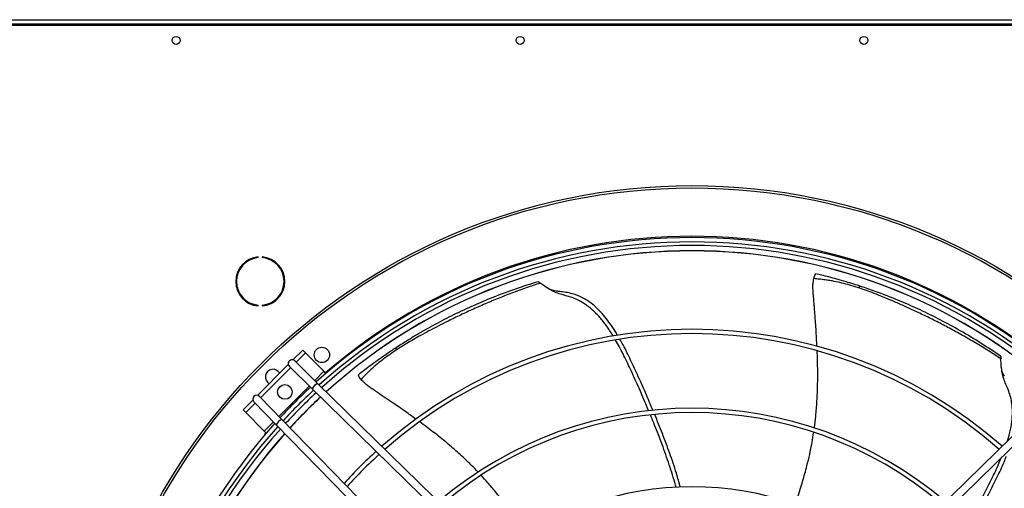
# Model space of a CAD drawing. Units: millimetres. Extents: x 5 to 414, y 3 to 291.
# Drawn here: x 158 to 184, y 245 to 258 of the extents above; entities that cross this region are included whole.
import ezdxf

# ---------------------------------------------------------------- set-up
doc = ezdxf.new("R2010")
doc.units = ezdxf.units.MM

msp = doc.modelspace()

# ---------------------------------------------------------------- linework, layer by layer
at = {"color": 7, "linetype": 'Continuous', "lineweight": 25}
for p, q in [((152.865, 257.546), (198.785, 257.546)), ((152.825, 257.406), (198.825, 257.406)), ((198.785, 257.426), (152.865, 257.426)), ((164.523, 251.35), (164.523, 251.37)), ((164.63, 251.37), (164.63, 251.35)), ((171.816, 250.722), (171.819, 250.723)), ((164.523, 250.094), (164.523, 250.114)), ((164.63, 250.114), (164.63, 250.094)), ((165.685, 248.942), (165.429, 248.686)), ((165.756, 248.871), (165.51, 248.625)), ((165.756, 248.871), (165.685, 248.942)), ((166.237, 248.39), (165.756, 248.871)), ((165.308, 248.564), (164.507, 247.764)), ((165.475, 248.66), (166.072, 248.077)), ((183.862, 248.783), (183.864, 248.781)), ((165.369, 248.484), (164.588, 247.702)), ((165.335, 248.517), (165.932, 247.934)), ((166.29, 248.337), (166.237, 248.39)), ((166.072, 248.077), (170.531, 243.723)), ((185.578, 248.077), (181.119, 243.723)), ((165.932, 247.934), (170.391, 243.58)), ((185.718, 247.934), (181.259, 243.58)), ((164.386, 247.642), (164.13, 247.386)), ((164.446, 247.561), (164.2, 247.315)), ((164.411, 247.597), (164.995, 246.999)), ((164.554, 247.737), (165.138, 247.139)), ((164.13, 247.386), (164.2, 247.315)), ((164.2, 247.315), (164.681, 246.834)), ((165.138, 247.139), (169.491, 242.68)), ((164.681, 246.834), (164.735, 246.781)), ((164.995, 246.999), (169.348, 242.54))]:
    msp.add_line(p, q, dxfattribs=at)
at = {"color": 8, "linetype": 'Continuous', "lineweight": 25}
for p, q in [((165.997, 248.15), (166.237, 248.39)), ((165.063, 247.216), (165.856, 248.009)), ((164.681, 246.834), (164.921, 247.074)), ((164.697, 246.746), (164.73, 246.785))]:
    msp.add_line(p, q, dxfattribs=at)
at = {"color": 7, "linetype": 'Continuous', "lineweight": 25}
for centre, radius in [((162.385, 257.006), 0.104), ((171.345, 257.006), 0.104), ((180.305, 257.006), 0.104), ((175.825, 237.326), 15.9), ((175.825, 237.326), 15.84), ((166.183, 248.817), 0.2), ((165.219, 247.853), 0.19)]:
    msp.add_circle(centre, radius, dxfattribs=at)
at = {"color": 8, "linetype": 'Continuous', "lineweight": 25}
for radius, start, end in [(14.58, 49.1039, 130.8961), (14.203, 47.8619, 132.1381), (14.203, 132.9461, 137.5109), (14.203, 138.3193, 180)]:
    msp.add_arc((175.825, 237.326), radius, start, end, dxfattribs=at)
at = {"color": 7, "linetype": 'Continuous', "lineweight": 25}
for centre, radius, start, end in [((175.825, 237.246), 14.626, 47.9839, 132.0161), ((175.825, 237.246), 14.514, 48.0123, 131.9877), ((175.825, 237.246), 14.42, 48.0364, 131.9636), ((175.825, 237.326), 14.2, 47.8627, 132.1373), ((164.577, 250.732), 0.64, 94.7802, 265.2198), ((164.577, 250.732), 0.62, 94.9342, 265.0658), ((164.577, 250.732), 0.64, 274.7802, 85.2198), ((164.577, 250.732), 0.62, 274.9342, 85.0658), ((180.221, 250.529), 0.0706, 85.9809, 149.9711), ((175.825, 237.246), 12.239, 48.7007, 131.2993), ((175.825, 237.246), 12.127, 48.7413, 131.2587), ((168.18, 248.964), 0.0706, 137.4099, 201.4), ((165.405, 248.589), 0.1, 45.6844, 225.6844), ((164.908, 248.244), 0.2, 28.5701, 241.4299), ((166.193, 247.819), 0.284, 115.1006, 156.2682), ((175.825, 237.246), 14.626, 132.8008, 137.1992), ((175.825, 237.246), 14.514, 132.7786, 137.2214), ((175.825, 237.246), 14.42, 132.7596, 137.2404), ((164.483, 247.667), 0.1, 44.3156, 224.3156), ((175.825, 237.326), 14.2, 132.9455, 137.5116), ((175.825, 237.246), 10.182, 49.589, 130.411), ((175.825, 237.246), 10.07, 49.6478, 130.3522), ((175.825, 237.246), 14.626, 137.9839, 180), ((165.252, 246.879), 0.284, 113.7318, 154.8994), ((175.825, 237.246), 14.514, 138.0123, 221.9877), ((175.825, 237.246), 14.42, 138.0364, 221.9636), ((175.825, 237.326), 14.2, 138.3202, 180), ((175.825, 237.246), 12.239, 132.2378, 137.7622), ((175.825, 237.246), 12.127, 132.2059, 137.7941), ((175.825, 237.246), 8.136, 50.9205, 129.0795)]:
    msp.add_arc(centre, radius, start, end, dxfattribs=at)
for points, knots in [([(178.997, 250.804), (179.002, 250.825), (179.012, 250.867), (179.029, 250.906), (179.043, 250.929), (179.047, 250.931), (179.049, 250.932)], [0, 0, 0, 0, 0.278388, 0.557087, 0.776983, 1, 1, 1, 1]), ([(180.226, 250.6), (180.164, 250.62), (180.036, 250.661), (179.826, 250.725), (179.609, 250.788), (179.398, 250.845), (179.215, 250.892), (179.102, 250.919), (179.049, 250.932)], [0, 0, 0, 0, 0.160518, 0.333253, 0.53869, 0.712147, 0.866111, 1, 1, 1, 1]), ([(171.875, 250.687), (171.752, 250.646), (171.501, 250.563), (171.126, 250.426), (170.754, 250.28), (170.394, 250.129), (170.048, 249.975), (169.714, 249.818), (169.416, 249.671), (169.15, 249.536), (168.92, 249.414), (168.71, 249.299), (168.526, 249.193), (168.368, 249.099), (168.234, 249.016), (168.152, 248.963), (168.115, 248.939)], [0, 0, 0, 0, 0.09133, 0.187669, 0.282696, 0.375684, 0.46637, 0.555146, 0.642849, 0.710312, 0.775068, 0.835327, 0.887379, 0.93079, 0.968544, 1, 1, 1, 1]), ([(171.82, 250.723), (171.62, 250.661), (171.221, 250.537), (170.639, 250.319), (170.08, 250.083), (169.642, 249.876), (169.306, 249.704), (169.066, 249.576), (168.838, 249.448), (168.632, 249.327), (168.449, 249.216), (168.284, 249.113), (168.179, 249.045), (168.128, 249.012)], [0, 0, 0, 0, 0.1521318, 0.304332, 0.4519572, 0.595892, 0.6628813, 0.7332266, 0.7994032, 0.8582097, 0.9101491, 0.9565388, 1, 1, 1, 1]), ([(171.82, 250.723), (171.825, 250.722), (171.834, 250.718), (171.862, 250.697), (171.875, 250.687)], [0, 0, 0, 0, 0.524602, 1, 1, 1, 1]), ([(173.771, 249.308), (173.741, 249.357), (173.662, 249.487), (173.519, 249.684), (173.337, 249.894), (173.161, 250.053), (172.999, 250.167), (172.858, 250.246), (172.701, 250.314), (172.545, 250.356), (172.393, 250.398), (172.246, 250.451), (172.101, 250.531), (171.974, 250.615), (171.907, 250.663), (171.875, 250.687)], [0, 0, 0, 0, 0.068883, 0.179527, 0.28755, 0.395313, 0.456855, 0.520452, 0.587181, 0.660344, 0.715361, 0.779857, 0.852527, 0.927972, 1, 1, 1, 1]), ([(179.081, 249.038), (179.075, 249.152), (179.063, 249.415), (179.04, 249.719), (179.023, 249.951), (179.013, 250.076), (179.003, 250.197), (178.993, 250.316), (178.984, 250.431), (178.975, 250.548), (178.977, 250.675), (178.99, 250.76), (178.997, 250.804)], [0, 0, 0, 0, 0.192438, 0.443582, 0.515337, 0.585705, 0.65448, 0.721507, 0.786546, 0.850527, 0.920679, 1, 1, 1, 1]), ([(180.16, 250.565), (180.085, 250.588), (179.944, 250.633), (179.733, 250.689), (179.56, 250.727), (179.414, 250.753), (179.286, 250.773), (179.144, 250.791), (179.046, 250.8), (178.997, 250.804)], [0, 0, 0, 0, 0.201864, 0.381684, 0.552252, 0.644369, 0.751001, 0.876852, 1, 1, 1, 1]), ([(172.287, 250.477), (172.242, 250.486), (172.159, 250.501), (172.079, 250.549), (172.042, 250.571)], [0, 0, 0, 0, 0.543396, 1, 1, 1, 1]), ([(173.885, 249.33), (173.865, 249.364), (173.808, 249.466), (173.698, 249.627), (173.56, 249.811), (173.409, 249.98), (173.241, 250.133), (173.078, 250.25), (172.923, 250.333), (172.78, 250.391), (172.62, 250.435), (172.463, 250.458), (172.348, 250.47), (172.296, 250.476), (172.284, 250.478)], [0, 0, 0, 0, 0.0564414, 0.1688923, 0.2781128, 0.3853486, 0.4921622, 0.6007213, 0.6710646, 0.7443637, 0.8233521, 0.9142304, 0.9810763, 1, 1, 1, 1]), ([(183.87, 248.715), (183.765, 248.784), (183.547, 248.926), (183.213, 249.13), (182.873, 249.327), (182.537, 249.511), (182.207, 249.683), (181.882, 249.845), (181.572, 249.991), (181.279, 250.124), (181.008, 250.243), (180.755, 250.347), (180.529, 250.435), (180.334, 250.506), (180.213, 250.547), (180.16, 250.565)], [0, 0, 0, 0, 0.089516, 0.184024, 0.277333, 0.368702, 0.457853, 0.545097, 0.631348, 0.708669, 0.78255, 0.850776, 0.909889, 0.959722, 1, 1, 1, 1]), ([(183.865, 248.781), (183.694, 248.897), (183.351, 249.13), (182.822, 249.446), (182.294, 249.734), (181.863, 249.946), (181.523, 250.101), (181.275, 250.208), (181.033, 250.307), (180.809, 250.394), (180.604, 250.47), (180.413, 250.537), (180.287, 250.579), (180.226, 250.6)], [0, 0, 0, 0, 0.1507572, 0.3016407, 0.4480552, 0.5907172, 0.6567264, 0.7264171, 0.7927095, 0.8517377, 0.9046653, 0.9534836, 1, 1, 1, 1]), ([(174.697, 247.364), (174.672, 247.423), (174.583, 247.639), (174.423, 247.999), (174.227, 248.435), (174.039, 248.836), (173.901, 249.084), (173.836, 249.202)], [0, 0, 0, 0, 0.093075, 0.343641, 0.580285, 0.800063, 1, 1, 1, 1]), ([(174.808, 247.374), (174.751, 247.509), (174.627, 247.802), (174.432, 248.239), (174.233, 248.673), (174.077, 248.999), (173.975, 249.173), (173.948, 249.22)], [0, 0, 0, 0, 0.214189, 0.466702, 0.702449, 0.919619, 1, 1, 1, 1]), ([(168.128, 249.012), (168.09, 248.987), (168.01, 248.934), (167.884, 248.849), (167.742, 248.751), (167.583, 248.637), (167.42, 248.518), (167.269, 248.403), (167.177, 248.332), (167.135, 248.299)], [0, 0, 0, 0, 0.115708, 0.237164, 0.374947, 0.536968, 0.714244, 0.868438, 1, 1, 1, 1]), ([(168.115, 248.939), (168.05, 248.895), (167.927, 248.813), (167.752, 248.683), (167.614, 248.571), (167.502, 248.473), (167.406, 248.385), (167.304, 248.286), (167.236, 248.214), (167.202, 248.179)], [0, 0, 0, 0, 0.2013832, 0.3812539, 0.5523239, 0.6445646, 0.7514422, 0.877684, 1, 1, 1, 1]), ([(179.012, 246.911), (179.026, 247.014), (179.056, 247.246), (179.084, 247.619), (179.101, 248.034), (179.102, 248.471), (179.092, 248.769), (179.087, 248.921)], [0, 0, 0, 0, 0.154959, 0.349003, 0.556524, 0.773068, 1, 1, 1, 1]), ([(183.865, 248.781), (183.867, 248.776), (183.87, 248.766), (183.87, 248.731), (183.87, 248.715)], [0, 0, 0, 0, 0.524599, 1, 1, 1, 1]), ([(184.045, 246.58), (184.067, 246.655), (184.116, 246.818), (184.162, 247.077), (184.177, 247.314), (184.165, 247.511), (184.139, 247.672), (184.094, 247.837), (184.031, 247.985), (183.968, 248.129), (183.918, 248.278), (183.89, 248.441), (183.877, 248.593), (183.873, 248.675), (183.87, 248.715)], [0, 0, 0, 0, 0.101925, 0.220165, 0.338121, 0.405483, 0.475096, 0.548136, 0.628218, 0.68844, 0.759035, 0.838579, 0.92116, 1, 1, 1, 1]), ([(183.964, 248.262), (183.942, 248.302), (183.903, 248.376), (183.89, 248.469), (183.884, 248.511)], [0, 0, 0, 0, 0.543396, 1, 1, 1, 1]), ([(167.202, 248.179), (167.189, 248.196), (167.163, 248.23), (167.143, 248.268), (167.134, 248.292), (167.135, 248.297), (167.135, 248.299)], [0, 0, 0, 0, 0.278389, 0.5570859, 0.7769834, 1, 1, 1, 1]), ([(168.632, 247.146), (168.541, 247.212), (168.329, 247.365), (168.078, 247.536), (167.885, 247.667), (167.782, 247.737), (167.681, 247.805), (167.582, 247.872), (167.486, 247.937), (167.389, 248.003), (167.291, 248.083), (167.233, 248.146), (167.202, 248.179)], [0, 0, 0, 0, 0.190142, 0.442, 0.513959, 0.584527, 0.653497, 0.720716, 0.785939, 0.850102, 0.920453, 1, 1, 1, 1]), ([(170.257, 245.763), (170.184, 245.838), (170.021, 246.006), (169.747, 246.261), (169.433, 246.533), (169.093, 246.806), (168.854, 246.984), (168.733, 247.074)], [0, 0, 0, 0, 0.155641, 0.349793, 0.557429, 0.774093, 1, 1, 1, 1]), ([(175.41, 245.364), (175.399, 245.407), (175.342, 245.628), (175.212, 246.025), (175.028, 246.544), (174.869, 246.954), (174.771, 247.186), (174.743, 247.253)], [0, 0, 0, 0, 0.0661224, 0.3424207, 0.6238403, 0.8911771, 1, 1, 1, 1]), ([(175.524, 245.371), (175.49, 245.493), (175.407, 245.79), (175.247, 246.256), (175.059, 246.765), (174.922, 247.099), (174.855, 247.263)], [0, 0, 0, 0, 0.190173, 0.461259, 0.735955, 1, 1, 1, 1]), ([(178.51, 244.92), (178.535, 244.989), (178.606, 245.188), (178.71, 245.524), (178.813, 245.892), (178.893, 246.231), (178.953, 246.522), (178.983, 246.715), (178.996, 246.802)], [0, 0, 0, 0, 0.1120506, 0.3264842, 0.5425245, 0.7007114, 0.8636466, 1, 1, 1, 1]), ([(183.032, 244.436), (183.063, 244.492), (183.176, 244.697), (183.358, 245.047), (183.577, 245.472), (183.756, 245.833), (183.849, 246.057), (183.885, 246.144)], [0, 0, 0, 0, 0.099414, 0.36588, 0.61754, 0.851264, 1, 1, 1, 1]), ([(183.109, 244.354), (183.179, 244.483), (183.331, 244.764), (183.551, 245.189), (183.767, 245.616), (183.924, 245.941), (183.997, 246.129), (184.017, 246.18)], [0, 0, 0, 0, 0.214837, 0.466944, 0.702311, 0.919132, 1, 1, 1, 1]), ([(171.5, 244.129), (171.462, 244.191), (171.35, 244.371), (171.152, 244.663), (170.928, 244.972), (170.713, 245.246), (170.523, 245.475), (170.391, 245.618), (170.332, 245.683)], [0, 0, 0, 0, 0.112787, 0.327151, 0.543122, 0.701258, 0.864141, 1, 1, 1, 1])]:
    msp.add_open_spline(points, degree=3, knots=knots, dxfattribs=at)

doc.saveas('drawing.dxf')
